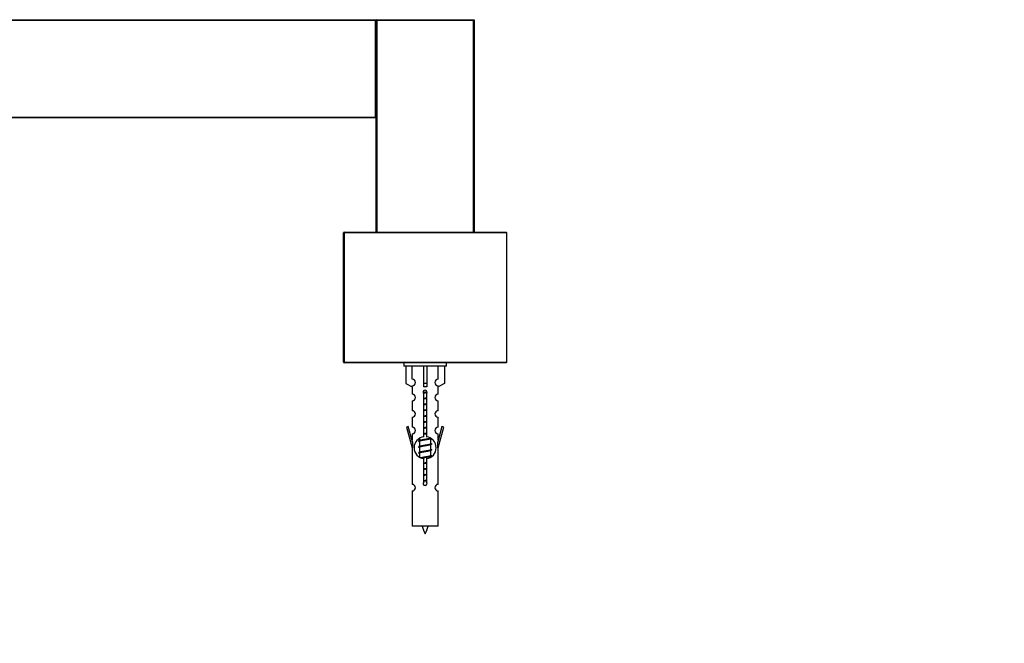
# Model space of a CAD drawing. Units: millimetres. Extents: x 0 to 1259, y 0 to 2794.
# Drawn here: x 804 to 1106, y 2447 to 2637 of the extents above; entities that cross this region are included whole.
import ezdxf
from ezdxf import colors
from ezdxf.entities.mleader import LeaderData, LeaderLine
from ezdxf.math import Vec2, Vec3

# ---------------------------------------------------------------- set-up
doc = ezdxf.new("R2010")
doc.units = ezdxf.units.MM
doc.layers.add('DV2_Défaut', color=7, linetype='Continuous')
doc.layers.add('Défaut', color=7, linetype='Continuous')

# ---------------------------------------------------------------- blocks, each defined once
blk = doc.blocks.new('_DOT')
at = {"color": 0}
blk.add_line((0, 0), (-1, 0), dxfattribs=at)
at = {"color": 0, "const_width": 0.333}
blk.add_lwpolyline([(-0.1665, 0, 1), (0.1665, 0, 1)], format="xyb", close=True, dxfattribs=at)
blk = doc.blocks.new('SE1')
at = {"layer": 'DV2_Défaut', "color": 7, "linetype": 'Continuous'}
for p, q in [((473.54, 2637.44), (913.14, 2637.44)), ((913.14, 2637.24), (473.54, 2637.24)), ((913.14, 2637.24), (913.14, 2637.44)), ((913.14, 2607.64), (913.14, 2637.24)), ((913.14, 2637.24), (913.34, 2637.24)), ((913.34, 2572.44), (913.34, 2637.24)), ((913.34, 2637.24), (913.54, 2637.24)), ((913.34, 2637.24), (913.34, 2607.64)), ((913.54, 2637.44), (943.14, 2637.44)), ((913.54, 2637.44), (913.54, 2637.24)), ((913.54, 2637.24), (913.54, 2572.44)), ((943.14, 2637.24), (913.54, 2637.24)), ((916.34, 2637.54), (916.34, 2637.44)), ((940.34, 2637.44), (940.34, 2637.54)), ((943.14, 2637.44), (943.34, 2637.44)), ((943.14, 2637.44), (943.14, 2637.24)), ((943.14, 2572.44), (943.14, 2637.24)), ((943.14, 2637.24), (943.34, 2637.24)), ((943.34, 2637.44), (943.28, 2637.38)), ((943.34, 2637.44), (943.34, 2637.24)), ((943.34, 2637.24), (943.34, 2572.44)), ((473.54, 2607.64), (913.14, 2607.64)), ((913.14, 2607.44), (473.54, 2607.44)), ((913.14, 2607.64), (913.14, 2607.44)), ((913.14, 2607.64), (913.34, 2607.64)), ((903.34, 2532.64), (903.34, 2572.24)), ((903.34, 2572.24), (903.54, 2572.24)), ((903.54, 2572.44), (953.14, 2572.44)), ((903.54, 2572.24), (903.54, 2572.44)), ((903.54, 2572.24), (903.54, 2532.64)), ((953.34, 2572.24), (903.54, 2572.24)), ((953.34, 2532.64), (953.34, 2572.24)), ((903.34, 2532.64), (903.54, 2532.64)), ((903.54, 2532.64), (953.34, 2532.64)), ((903.54, 2532.44), (903.54, 2532.64)), ((953.14, 2532.44), (903.54, 2532.44)), ((921.84, 2532.44), (921.84, 2531.44)), ((934.84, 2531.44), (921.84, 2531.44)), ((922.46, 2531.44), (922.46, 2526.11)), ((924.37, 2527.42), (924.37, 2531.44)), ((927.84, 2531.44), (927.84, 2526.11)), ((928.84, 2531.44), (928.84, 2526.11)), ((932.31, 2527.42), (932.31, 2531.44)), ((934.22, 2531.44), (934.22, 2526.11)), ((934.84, 2531.44), (934.84, 2532.44)), ((922.46, 2526.11), (924.37, 2525.06)), ((924.37, 2525.06), (924.37, 2525.42)), ((928.84, 2526.11), (927.84, 2526.11)), ((927.84, 2526.11), (927.84, 2525.06)), ((928.84, 2526.11), (928.84, 2525.06)), ((934.22, 2526.11), (932.31, 2525.06)), ((932.31, 2525.06), (932.31, 2525.42)), ((924.34, 2525.08), (924.34, 2522.8)), ((927.98, 2509.79), (927.98, 2522.96)), ((928.71, 2522.96), (928.71, 2509.79)), ((932.34, 2522.8), (932.34, 2525.08)), ((924.34, 2520.8), (924.34, 2517.77)), ((932.34, 2517.77), (932.34, 2520.8)), ((924.34, 2515.77), (924.34, 2512.69)), ((932.34, 2512.69), (932.34, 2515.77)), ((923.19, 2512.9), (922.62, 2512.73)), ((922.62, 2512.73), (924.34, 2506.44)), ((924.47, 2508.26), (923.19, 2512.9)), ((924.34, 2510.7), (924.34, 2508.72)), ((933.49, 2512.9), (932.22, 2508.26)), ((932.34, 2506.44), (934.07, 2512.73)), ((932.34, 2508.72), (932.34, 2510.7)), ((934.07, 2512.73), (933.49, 2512.9)), ((924.47, 2508.26), (924.47, 2506.44)), ((926.47, 2508.38), (926.64, 2508.3)), ((926.64, 2509.33), (926.64, 2508.67)), ((926.64, 2508.36), (926.64, 2506.87)), ((929.89, 2509.14), (930.22, 2509.28)), ((929.89, 2507.34), (930.22, 2507.48)), ((930.04, 2507.71), (930.04, 2509.2)), ((930.04, 2505.91), (930.04, 2507.4)), ((932.22, 2506.44), (932.22, 2508.26)), ((924.34, 2506.44), (924.47, 2506.44)), ((924.34, 2506.44), (924.34, 2495.21)), ((926.47, 2506.58), (926.64, 2506.5)), ((926.47, 2504.78), (926.64, 2504.7)), ((926.64, 2506.56), (926.64, 2505.07)), ((926.64, 2504.76), (926.64, 2503.57)), ((929.89, 2505.54), (930.22, 2505.68)), ((930.04, 2504.11), (930.04, 2505.6)), ((932.22, 2506.44), (932.34, 2506.44)), ((932.34, 2495.21), (932.34, 2506.44)), ((927.98, 2495.91), (927.98, 2503.09)), ((928.71, 2503.09), (928.71, 2495.91)), ((929.89, 2503.74), (930.22, 2503.88)), ((930.04, 2503.55), (930.04, 2503.8)), ((924.34, 2493.21), (924.34, 2482.44)), ((932.34, 2482.44), (932.34, 2493.21)), ((932.34, 2482.44), (924.34, 2482.44))]:
    blk.add_line(p, q, dxfattribs=at)
for centre, radius, start, end in [((913.14, 2637.24), 0.2, 0, 90), ((913.54, 2637.24), 0.2, 90, 180), ((943.14, 2637.24), 0.2, 0, 90), ((913.14, 2607.64), 0.2, 270, 0), ((903.54, 2572.24), 0.2, 90, 180), ((953.14, 2572.24), 0.2, 0, 90), ((903.54, 2532.64), 0.2, 180, 270), ((953.14, 2532.64), 0.2, 270, 0), ((924.34, 2526.42), 1, 271.7978, 88.2022), ((932.34, 2526.42), 1, 91.7978, 268.2022), ((924.34, 2521.8), 1, 270.0001, 90.0001), ((928.34, 2523.44), 0.6, 307.5089, 232.4911), ((932.34, 2521.8), 1, 89.9999, 269.9999), ((924.34, 2516.77), 1, 270.0001, 90.0001), ((932.34, 2516.77), 1, 89.9999, 269.9999), ((924.34, 2511.69), 1, 270.0001, 90.0001), ((932.34, 2511.69), 1, 89.9999, 269.9999), ((928.34, 2506.44), 3.37, 96.2248, 263.7752), ((908.86, 2548.29), 43.43, 293.9154, 294.3798), ((928.34, 2506.44), 3.37, 276.2248, 83.7752), ((947.93, 2547.54), 43.61, 245.7801, 246.0363), ((908.86, 2546.49), 43.43, 293.9154, 294.3798), ((908.86, 2544.69), 43.43, 293.9154, 294.3798), ((947.93, 2545.74), 43.61, 245.7801, 246.0363), ((947.93, 2543.94), 43.61, 245.7801, 246.0363), ((924.34, 2494.21), 1, 270.0001, 90.0001), ((928.34, 2495.44), 0.6, 127.5089, 52.4911), ((932.34, 2494.21), 1, 89.9999, 269.9999), ((942.1, 2487.13), 15.45, 197.687, 207.1264), ((914.59, 2487.13), 15.45, 332.8736, 342.313)]:
    blk.add_arc(centre, radius, start, end, dxfattribs=at)
blk.add_ellipse((928.34, 2522.88), major_axis=(4, 0), ratio=0.550336, start_param=1.445468, end_param=1.696124, dxfattribs=at)
for points, weights, knots in [([(927.75, 2523.36), (928.04, 2523.42), (928.34, 2523.46), (928.64, 2523.51), (928.93, 2523.56)], [0.939651388462, 0.954100795128, 1, 0.954787731383, 0.940090937956], [0, 0, 0, 0.50377, 0.50377, 1, 1, 1]), ([(928.95, 2523.42), (928.65, 2523.38), (928.34, 2523.34), (928.05, 2523.3), (927.77, 2523.26)], [0.944084149091, 0.960245886318, 1, 0.962229178876, 0.945755453899], [0, 0, 0, 0.512791, 0.512791, 1, 1, 1]), ([(928.93, 2523.31), (928.64, 2523.26), (928.34, 2523.21), (928.08, 2523.17), (927.83, 2523.12)], [0.940067515346, 0.954751673624, 1, 0.960098238482, 0.94396442428], [0, 0, 0, 0.531395, 0.531395, 1, 1, 1]), ([(927.97, 2521.6), (928.15, 2521.63), (928.34, 2521.66), (928.53, 2521.69), (928.72, 2521.72)], [0.954711593229, 0.971138154054, 1, 0.971138154054, 0.954711593229], [0, 0, 0, 0.5, 0.5, 1, 1, 1]), ([(928.72, 2521.59), (928.53, 2521.56), (928.34, 2521.54), (928.16, 2521.51), (927.97, 2521.49)], [0.959880202632, 0.975436531063, 1, 0.975436531063, 0.959880202632], [0, 0, 0, 0.5, 0.5, 1, 1, 1]), ([(928.72, 2521.47), (928.53, 2521.44), (928.34, 2521.41), (928.15, 2521.38), (927.97, 2521.35)], [0.954711593229, 0.971138154054, 1, 0.971138154054, 0.954711593229], [0, 0, 0, 0.5, 0.5, 1, 1, 1]), ([(927.97, 2519.8), (928.15, 2519.83), (928.34, 2519.86), (928.53, 2519.89), (928.72, 2519.92)], [0.954711593229, 0.971138154054, 1, 0.971138154054, 0.954711593229], [0, 0, 0, 0.5, 0.5, 1, 1, 1]), ([(928.72, 2519.79), (928.53, 2519.76), (928.34, 2519.74), (928.16, 2519.71), (927.97, 2519.69)], [0.959880202632, 0.975436531063, 1, 0.975436531063, 0.959880202632], [0, 0, 0, 0.5, 0.5, 1, 1, 1]), ([(928.72, 2519.67), (928.53, 2519.64), (928.34, 2519.61), (928.15, 2519.58), (927.97, 2519.55)], [0.954711593229, 0.971138154054, 1, 0.971138154054, 0.954711593229], [0, 0, 0, 0.5, 0.5, 1, 1, 1]), ([(927.97, 2518), (928.15, 2518.03), (928.34, 2518.06), (928.53, 2518.09), (928.72, 2518.12)], [0.954711593229, 0.971138154054, 1, 0.971138154054, 0.954711593229], [0, 0, 0, 0.5, 0.5, 1, 1, 1]), ([(928.72, 2517.99), (928.53, 2517.96), (928.34, 2517.94), (928.16, 2517.91), (927.97, 2517.89)], [0.959880202632, 0.975436531063, 1, 0.975436531063, 0.959880202632], [0, 0, 0, 0.5, 0.5, 1, 1, 1]), ([(928.72, 2517.87), (928.53, 2517.84), (928.34, 2517.81), (928.15, 2517.78), (927.97, 2517.75)], [0.954711593229, 0.971138154054, 1, 0.971138154054, 0.954711593229], [0, 0, 0, 0.5, 0.5, 1, 1, 1]), ([(927.97, 2516.2), (928.15, 2516.23), (928.34, 2516.26), (928.53, 2516.29), (928.72, 2516.32)], [0.954711593229, 0.971138154054, 1, 0.971138154054, 0.954711593229], [0, 0, 0, 0.5, 0.5, 1, 1, 1]), ([(928.72, 2516.19), (928.53, 2516.16), (928.34, 2516.14), (928.16, 2516.11), (927.97, 2516.09)], [0.959880202632, 0.975436531063, 1, 0.975436531063, 0.959880202632], [0, 0, 0, 0.5, 0.5, 1, 1, 1]), ([(928.72, 2516.07), (928.53, 2516.04), (928.34, 2516.01), (928.15, 2515.98), (927.97, 2515.95)], [0.954711593229, 0.971138154054, 1, 0.971138154054, 0.954711593229], [0, 0, 0, 0.5, 0.5, 1, 1, 1]), ([(927.97, 2514.4), (928.15, 2514.43), (928.34, 2514.46), (928.53, 2514.49), (928.72, 2514.52)], [0.954711593229, 0.971138154054, 1, 0.971138154054, 0.954711593229], [0, 0, 0, 0.5, 0.5, 1, 1, 1]), ([(928.72, 2514.39), (928.53, 2514.36), (928.34, 2514.34), (928.16, 2514.31), (927.97, 2514.29)], [0.959880202632, 0.975436531063, 1, 0.975436531063, 0.959880202632], [0, 0, 0, 0.5, 0.5, 1, 1, 1]), ([(928.72, 2514.27), (928.53, 2514.24), (928.34, 2514.21), (928.15, 2514.18), (927.97, 2514.15)], [0.954711593229, 0.971138154054, 1, 0.971138154054, 0.954711593229], [0, 0, 0, 0.5, 0.5, 1, 1, 1]), ([(927.97, 2512.6), (928.15, 2512.63), (928.34, 2512.66), (928.53, 2512.69), (928.72, 2512.72)], [0.954711593229, 0.971138154054, 1, 0.971138154054, 0.954711593229], [0, 0, 0, 0.5, 0.5, 1, 1, 1]), ([(928.72, 2512.59), (928.53, 2512.56), (928.34, 2512.54), (928.16, 2512.51), (927.97, 2512.49)], [0.959880202632, 0.975436531063, 1, 0.975436531063, 0.959880202632], [0, 0, 0, 0.5, 0.5, 1, 1, 1]), ([(928.72, 2512.47), (928.53, 2512.44), (928.34, 2512.41), (928.15, 2512.38), (927.97, 2512.35)], [0.954711593229, 0.971138154054, 1, 0.971138154054, 0.954711593229], [0, 0, 0, 0.5, 0.5, 1, 1, 1]), ([(927.97, 2510.8), (928.15, 2510.83), (928.34, 2510.86), (928.53, 2510.89), (928.72, 2510.92)], [0.954711593229, 0.971138154054, 1, 0.971138154054, 0.954711593229], [0, 0, 0, 0.5, 0.5, 1, 1, 1]), ([(928.72, 2510.79), (928.53, 2510.76), (928.34, 2510.74), (928.16, 2510.71), (927.97, 2510.69)], [0.959880202632, 0.975436531063, 1, 0.975436531063, 0.959880202632], [0, 0, 0, 0.5, 0.5, 1, 1, 1]), ([(928.72, 2510.67), (928.53, 2510.64), (928.34, 2510.61), (928.15, 2510.58), (927.97, 2510.55)], [0.954711593229, 0.971138154054, 1, 0.971138154054, 0.954711593229], [0, 0, 0, 0.5, 0.5, 1, 1, 1]), ([(930.22, 2509.28), (930.16, 2509.26), (930.08, 2509.24), (929.5, 2509.09), (928.34, 2508.94), (927.19, 2508.79), (926.61, 2508.64), (926.14, 2508.52), (926.47, 2508.38)], [0.962920301125, 0.977772385376, 1, 0.866025403784, 1, 0.866025403784, 1, 0.888303851354, 0.962852408417], [0, 0, 0, 0.0553101, 0.0553101, 0.3886856, 0.3886856, 0.722061, 0.722061, 1, 1, 1]), ([(930.22, 2507.69), (930.54, 2507.56), (930.08, 2507.44), (929.5, 2507.29), (928.34, 2507.14), (927.19, 2506.99), (926.61, 2506.84), (926.14, 2506.72), (926.47, 2506.58)], [0.962841140698, 0.888312293366, 1, 0.866025403784, 1, 0.866025403784, 1, 0.888303851354, 0.962852408417], [0, 0, 0, 0.227316, 0.227316, 0.499991, 0.499991, 0.772667, 0.772667, 1, 1, 1]), ([(929.9, 2509.14), (929.86, 2509.12), (929.82, 2509.11), (929.33, 2508.96), (928.34, 2508.81), (927.36, 2508.66), (926.87, 2508.51), (926.64, 2508.44), (926.64, 2508.36)], [0.975402241, 0.986300230385, 1, 0.866025403784, 1, 0.866025403784, 1, 0.933012701892, 0.933012701892], [0, 0, 0, 0.039295, 0.039295, 0.423577, 0.423577, 0.807859, 0.807859, 1, 1, 1]), ([(929.9, 2507.34), (929.86, 2507.32), (929.82, 2507.31), (929.33, 2507.16), (928.34, 2507.01), (927.36, 2506.86), (926.87, 2506.71), (926.64, 2506.64), (926.64, 2506.56)], [0.975402241, 0.986300230385, 1, 0.866025403784, 1, 0.866025403784, 1, 0.933012701892, 0.933012701892], [0, 0, 0, 0.039295, 0.039295, 0.423577, 0.423577, 0.807859, 0.807859, 1, 1, 1]), ([(926.79, 2508.73), (926.82, 2508.75), (926.87, 2508.76), (927.36, 2508.91), (928.34, 2509.06), (929.33, 2509.21), (929.82, 2509.36), (929.87, 2509.38), (929.91, 2509.39)], [0.974028974407, 0.985429963116, 1, 0.866025403784, 1, 0.866025403784, 1, 0.984497986678, 0.972583405957], [0, 0, 0, 0.048889, 0.048889, 0.498436, 0.498436, 0.947984, 0.947984, 1, 1, 1]), ([(926.79, 2506.93), (926.82, 2506.95), (926.87, 2506.96), (927.36, 2507.11), (928.34, 2507.26), (929.33, 2507.41), (929.82, 2507.56), (930.04, 2507.63), (930.04, 2507.71)], [0.974028974407, 0.985429963116, 1, 0.866025403784, 1, 0.866025403784, 1, 0.933012701892, 0.933012701892], [0, 0, 0, 0.0416875, 0.0416875, 0.4250125, 0.4250125, 0.8083375, 0.8083375, 1, 1, 1]), ([(930.22, 2505.89), (930.54, 2505.76), (930.08, 2505.64), (929.5, 2505.49), (928.34, 2505.34), (927.19, 2505.19), (926.61, 2505.04), (926.14, 2504.92), (926.47, 2504.78)], [0.962841140698, 0.888312293366, 1, 0.866025403784, 1, 0.866025403784, 1, 0.888303851354, 0.962852408417], [0, 0, 0, 0.227316, 0.227316, 0.499991, 0.499991, 0.772667, 0.772667, 1, 1, 1]), ([(929.9, 2505.54), (929.86, 2505.52), (929.82, 2505.51), (929.33, 2505.36), (928.34, 2505.21), (927.36, 2505.06), (926.87, 2504.91), (926.64, 2504.84), (926.64, 2504.76)], [0.975402241, 0.986300230385, 1, 0.866025403784, 1, 0.866025403784, 1, 0.933012701892, 0.933012701892], [0, 0, 0, 0.039295, 0.039295, 0.423577, 0.423577, 0.807859, 0.807859, 1, 1, 1]), ([(926.79, 2505.13), (926.82, 2505.15), (926.87, 2505.16), (927.36, 2505.31), (928.34, 2505.46), (929.33, 2505.61), (929.82, 2505.76), (930.04, 2505.83), (930.04, 2505.91)], [0.974028974407, 0.985429963116, 1, 0.866025403784, 1, 0.866025403784, 1, 0.933012701892, 0.933012701892], [0, 0, 0, 0.041687, 0.041687, 0.425012, 0.425012, 0.808337, 0.808337, 1, 1, 1]), ([(926.93, 2503.38), (927.43, 2503.52), (928.34, 2503.66), (929.33, 2503.81), (929.82, 2503.96), (930.04, 2504.03), (930.04, 2504.11)], [0.98439327735, 0.874345454427, 1, 0.866025403784, 1, 0.933012701892, 0.933012701892], [0, 0, 0, 0.3847159, 0.3847159, 0.7949053, 0.7949053, 1, 1, 1]), ([(930.22, 2504.09), (930.54, 2503.96), (930.08, 2503.84), (929.5, 2503.69), (928.34, 2503.54), (927.6, 2503.44), (927.04, 2503.33)], [0.962841140698, 0.888312293366, 1, 0.866025403784, 1, 0.909329917369, 0.941385547172], [0, 0, 0, 0.332075, 0.332075, 0.730415, 0.730415, 1, 1, 1]), ([(929.9, 2503.74), (929.86, 2503.72), (929.82, 2503.71), (929.33, 2503.56), (928.34, 2503.41), (927.82, 2503.33), (927.39, 2503.24)], [0.975402241, 0.986300230385, 1, 0.866025403784, 1, 0.92376496538, 0.934289371246], [0, 0, 0, 0.061184, 0.061184, 0.659527, 0.659527, 1, 1, 1]), ([(927.97, 2501.8), (928.15, 2501.83), (928.34, 2501.86), (928.53, 2501.89), (928.72, 2501.92)], [0.954711593229, 0.971138154054, 1, 0.971138154054, 0.954711593229], [0, 0, 0, 0.5, 0.5, 1, 1, 1]), ([(928.72, 2501.79), (928.53, 2501.76), (928.34, 2501.74), (928.16, 2501.71), (927.97, 2501.69)], [0.959880202632, 0.975436531063, 1, 0.975436531063, 0.959880202632], [0, 0, 0, 0.5, 0.5, 1, 1, 1]), ([(928.72, 2501.67), (928.53, 2501.64), (928.34, 2501.61), (928.15, 2501.58), (927.97, 2501.55)], [0.954711593229, 0.971138154054, 1, 0.971138154054, 0.954711593229], [0, 0, 0, 0.5, 0.5, 1, 1, 1]), ([(927.97, 2500), (928.15, 2500.03), (928.34, 2500.06), (928.53, 2500.09), (928.72, 2500.12)], [0.954711593229, 0.971138154054, 1, 0.971138154054, 0.954711593229], [0, 0, 0, 0.5, 0.5, 1, 1, 1]), ([(928.72, 2499.99), (928.53, 2499.96), (928.34, 2499.94), (928.16, 2499.91), (927.97, 2499.89)], [0.959880202632, 0.975436531063, 1, 0.975436531063, 0.959880202632], [0, 0, 0, 0.5, 0.5, 1, 1, 1]), ([(928.72, 2499.87), (928.53, 2499.84), (928.34, 2499.81), (928.15, 2499.78), (927.97, 2499.75)], [0.954711593229, 0.971138154054, 1, 0.971138154054, 0.954711593229], [0, 0, 0, 0.5, 0.5, 1, 1, 1]), ([(927.97, 2498.2), (928.15, 2498.23), (928.34, 2498.26), (928.53, 2498.29), (928.72, 2498.32)], [0.954711593229, 0.971138154054, 1, 0.971138154054, 0.954711593229], [0, 0, 0, 0.5, 0.5, 1, 1, 1]), ([(928.72, 2498.19), (928.53, 2498.16), (928.34, 2498.14), (928.16, 2498.11), (927.97, 2498.09)], [0.959880202632, 0.975436531063, 1, 0.975436531063, 0.959880202632], [0, 0, 0, 0.5, 0.5, 1, 1, 1]), ([(928.72, 2498.07), (928.53, 2498.04), (928.34, 2498.01), (928.15, 2497.98), (927.97, 2497.95)], [0.954711593229, 0.971138154054, 1, 0.971138154054, 0.954711593229], [0, 0, 0, 0.5, 0.5, 1, 1, 1]), ([(927.97, 2496.4), (928.15, 2496.43), (928.34, 2496.46), (928.53, 2496.49), (928.72, 2496.52)], [0.954711593229, 0.971138154054, 1, 0.971138154054, 0.954711593229], [0, 0, 0, 0.5, 0.5, 1, 1, 1]), ([(928.72, 2496.39), (928.53, 2496.36), (928.34, 2496.34), (928.16, 2496.31), (927.97, 2496.29)], [0.959880202632, 0.975436531063, 1, 0.975436531063, 0.959880202632], [0, 0, 0, 0.5, 0.5, 1, 1, 1]), ([(928.72, 2496.27), (928.53, 2496.24), (928.34, 2496.21), (928.15, 2496.18), (927.97, 2496.15)], [0.954711593229, 0.971138154054, 1, 0.971138154054, 0.954711593229], [0, 0, 0, 0.5, 0.5, 1, 1, 1])]:
    blk.add_rational_spline(points, weights, degree=2, knots=knots, dxfattribs=at)

msp = doc.modelspace()

# ---------------------------------------------------------------- block references
at = {"layer": 'Défaut'}
msp.add_blockref('SE1', (0, 0), dxfattribs=at)

# ---------------------------------------------------------------- leaders
at = {"layer": 'Défaut', "color": 7, "linetype": 'Continuous'}
ml = msp.add_multileader_mtext('Standard', dxfattribs=at)
ml.set_content('{\\pxsm0.9;\\fSolid Edge ISO|b1||i0||c0|p34;\\W1.;28/06/2022\\P}', color=256)
ml.set_leader_properties()
ml.set_arrow_properties(name='DOT')
ml.build(insert=Vec2(0, 0))
ml.multileader.update_dxf_attribs({"leader_type": 0, "dogleg_length": 0, "arrow_head_size": 12})
ctx = ml.context
ctx.base_point, ctx.char_height, ctx.arrow_head_size, ctx.landing_gap_size = Vec3(1018.08, 2786.92), 12, 12, 4.2
notes = []
notes.append((ctx, [(0, (0, 0, 0), (0, 0), (1, 0), 1, [])]))
ctx.mtext.insert = Vec3(1020.08, 2793.04)
for ctx, leaders in notes:
    for number, flags, end, landing, length, lines in leaders:
        leader = LeaderData()
        leader.index, (leader.has_last_leader_line, leader.has_dogleg_vector, leader.attachment_direction) = number, flags
        leader.last_leader_point, leader.dogleg_vector, leader.dogleg_length = Vec3(end), Vec3(landing), length
        for number, points, colour, breaks in lines:
            line = LeaderLine()
            line.index, line.vertices, line.color, line.breaks = number, Vec3.list(points), colors.encode_raw_color(colour), breaks
            leader.lines.append(line)
        ctx.leaders.append(leader)

doc.saveas('drawing.dxf')
